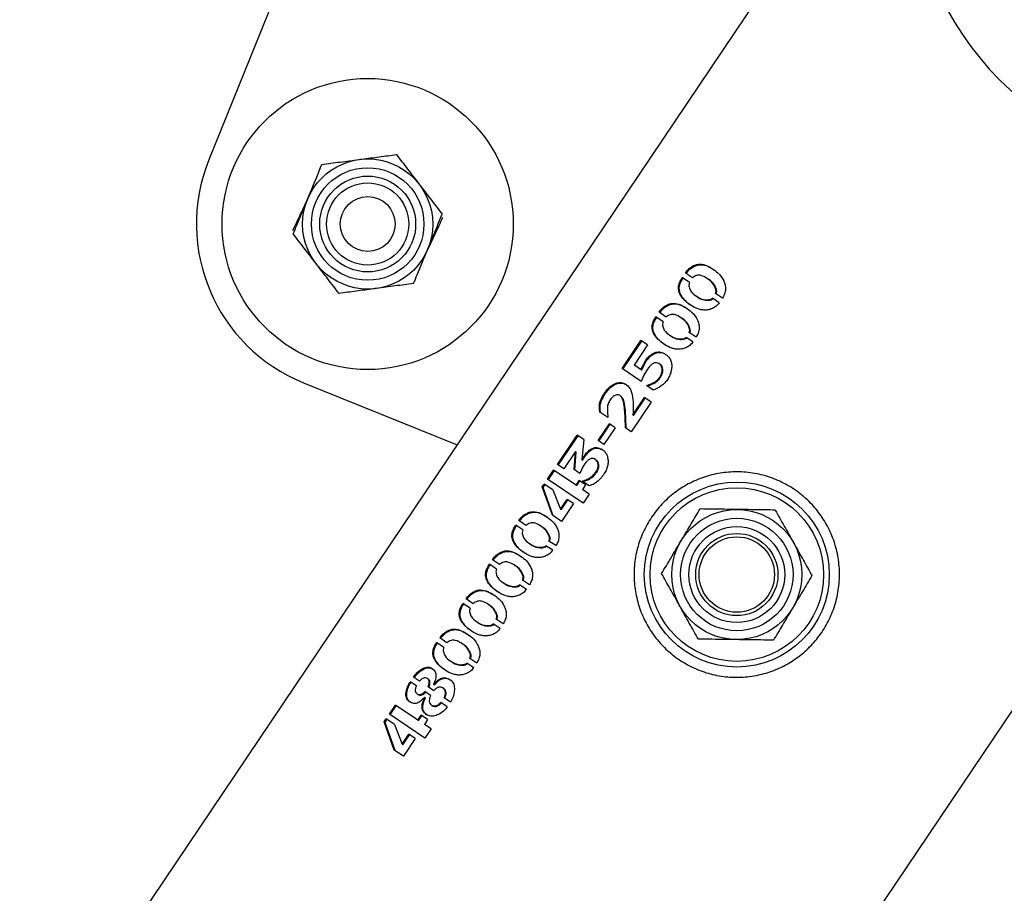
# Model space of a CAD drawing. Units: millimetres. Extents: x 0 to 69.7, y 0 to 81.8.
# Drawn here: x 53.4 to 53.6, y 60.3 to 60.4 of the extents above; entities that cross this region are included whole.
import ezdxf

# ---------------------------------------------------------------- set-up
doc = ezdxf.new("R2010")
doc.units = ezdxf.units.MM

msp = doc.modelspace()

# ---------------------------------------------------------------- linework, layer by layer
at = {"color": 7, "linetype": 'Continuous', "lineweight": 25}
for p, q in [((53.55479, 60.65627), (53.45316, 60.40459)), ((53.60402, 60.49243), (51.61809, 57.54114)), ((51.72348, 57.47027), (53.68689, 60.38809)), ((53.55338, 60.37901), (53.55188, 60.38002)), ((53.554, 60.37998), (53.55252, 60.38097)), ((53.55725, 60.37973), (53.55711, 60.37983)), ((53.55477, 60.3762), (53.55492, 60.3761)), ((53.5596, 60.37479), (53.55818, 60.37574)), ((53.56025, 60.37575), (53.55882, 60.37671)), ((53.54789, 60.37084), (53.54638, 60.37186)), ((53.54851, 60.37181), (53.54703, 60.37281)), ((53.55176, 60.37157), (53.55161, 60.37166)), ((53.54927, 60.36803), (53.54942, 60.36793)), ((53.5541, 60.36662), (53.55269, 60.36757)), ((53.55475, 60.36759), (53.55333, 60.36855)), ((53.53932, 60.36105), (53.54326, 60.36691)), ((53.53949, 60.36094), (53.54343, 60.3668)), ((53.54464, 60.36598), (53.54182, 60.36178)), ((53.54464, 60.36598), (53.54326, 60.36691)), ((53.54333, 60.35835), (53.53932, 60.36105)), ((53.54324, 60.36083), (53.54182, 60.36178)), ((53.54324, 60.36083), (53.54421, 60.3627)), ((53.54339, 60.36073), (53.54436, 60.3626)), ((53.54462, 60.36095), (53.54386, 60.35968)), ((53.54421, 60.3627), (53.54436, 60.3626)), ((53.54723, 60.36197), (53.54709, 60.36206)), ((53.54324, 60.36083), (53.54339, 60.36073)), ((53.54386, 60.35968), (53.54333, 60.35835)), ((53.47291, 60.3581), (53.50493, 60.34517)), ((53.54584, 60.35658), (53.54443, 60.35753)), ((53.53907, 60.35531), (53.53892, 60.35541)), ((53.54159, 60.35138), (53.54402, 60.35499)), ((53.54173, 60.35129), (53.54416, 60.3549)), ((53.54538, 60.35407), (53.54402, 60.35499)), ((53.54538, 60.35407), (53.54122, 60.34789)), ((53.53639, 60.35083), (53.5347, 60.35195)), ((53.54159, 60.35138), (53.54173, 60.35129)), ((53.53434, 60.34605), (53.53669, 60.34954)), ((53.53449, 60.34595), (53.53683, 60.34944)), ((53.53788, 60.34873), (53.53554, 60.34525)), ((53.53788, 60.34873), (53.53669, 60.34954)), ((53.54122, 60.34789), (53.54004, 60.34868)), ((53.52584, 60.34102), (53.52998, 60.34716)), ((53.52601, 60.34091), (53.53014, 60.34705)), ((53.53136, 60.34623), (53.52998, 60.34716)), ((53.53136, 60.34623), (53.53091, 60.34203)), ((53.53554, 60.34525), (53.53434, 60.34605)), ((53.52962, 60.34374), (53.52718, 60.34012)), ((53.52932, 60.34003), (53.52962, 60.34374)), ((53.52947, 60.33992), (53.52978, 60.34364)), ((53.52962, 60.34374), (53.52978, 60.34364)), ((53.52718, 60.34012), (53.52584, 60.34102)), ((53.53118, 60.34067), (53.53054, 60.3392)), ((53.53091, 60.34203), (53.53106, 60.34193)), ((53.53388, 60.34199), (53.53374, 60.34209)), ((53.52377, 60.33796), (53.52506, 60.33987)), ((53.52394, 60.33785), (53.52522, 60.33976)), ((53.52972, 60.33674), (53.52506, 60.33987)), ((53.53054, 60.3392), (53.52932, 60.34003)), ((53.52269, 60.33636), (53.5231, 60.33697)), ((53.5248, 60.33046), (53.52269, 60.33636)), ((53.52286, 60.33625), (53.52269, 60.33636)), ((53.52286, 60.33625), (53.52327, 60.33686)), ((53.52494, 60.33036), (53.52286, 60.33625)), ((53.52486, 60.33579), (53.5231, 60.33697)), ((53.53119, 60.33298), (53.52377, 60.33796)), ((53.52972, 60.33674), (53.53038, 60.33773)), ((53.52972, 60.33674), (53.52986, 60.33664)), ((53.52986, 60.33664), (53.53053, 60.33764)), ((53.53173, 60.33683), (53.53038, 60.33773)), ((53.53243, 60.33659), (53.53096, 60.33758)), ((53.53173, 60.33683), (53.53106, 60.33583)), ((53.52486, 60.33579), (53.52646, 60.3317)), ((53.53247, 60.33488), (53.53106, 60.33583)), ((53.53247, 60.33488), (53.53119, 60.33298)), ((53.52646, 60.3317), (53.52785, 60.33378)), ((53.5266, 60.3316), (53.528, 60.33368)), ((53.52918, 60.33288), (53.52669, 60.32918)), ((53.52918, 60.33288), (53.52785, 60.33378)), ((53.52669, 60.32918), (53.5248, 60.33046)), ((53.5266, 60.3316), (53.52646, 60.3317)), ((53.51864, 60.32739), (53.51714, 60.3284)), ((53.51926, 60.32835), (53.51778, 60.32935)), ((53.52252, 60.32811), (53.52237, 60.32821)), ((53.52003, 60.32457), (53.52018, 60.32447)), ((53.52486, 60.32316), (53.52344, 60.32411)), ((53.52551, 60.32413), (53.52408, 60.32509)), ((53.51315, 60.31922), (53.51165, 60.32023)), ((53.51377, 60.32019), (53.51229, 60.32119)), ((53.51702, 60.31994), (53.51688, 60.32004)), ((53.51454, 60.31641), (53.51468, 60.31631)), ((53.51937, 60.315), (53.51795, 60.31595)), ((53.52002, 60.31596), (53.51859, 60.31692)), ((53.50766, 60.31106), (53.50615, 60.31207)), ((53.50828, 60.31202), (53.50679, 60.31302)), ((53.51153, 60.31178), (53.51138, 60.31188)), ((53.50904, 60.30824), (53.50919, 60.30814)), ((53.51387, 60.30683), (53.51246, 60.30779)), ((53.51452, 60.3078), (53.5131, 60.30876)), ((53.50216, 60.30289), (53.50066, 60.3039)), ((53.50278, 60.30386), (53.5013, 60.30486)), ((53.50604, 60.30361), (53.50589, 60.30371)), ((53.50355, 60.30008), (53.5037, 60.29998)), ((53.50838, 60.29867), (53.50696, 60.29962)), ((53.50903, 60.29963), (53.5076, 60.3006)), ((53.49643, 60.29485), (53.49514, 60.29572)), ((53.49709, 60.29583), (53.49581, 60.29669)), ((53.49874, 60.29641), (53.49889, 60.29631)), ((53.50004, 60.29518), (53.5, 60.29521)), ((53.50004, 60.29518), (53.50019, 60.29508)), ((53.49658, 60.2932), (53.49673, 60.29309)), ((53.49939, 60.29287), (53.49821, 60.29367)), ((53.50008, 60.29384), (53.49888, 60.29465)), ((53.50212, 60.29434), (53.50198, 60.29444)), ((53.4982, 60.29243), (53.49814, 60.29248)), ((53.49835, 60.29233), (53.4982, 60.29243)), ((53.50288, 60.2905), (53.50153, 60.29142)), ((53.50355, 60.2915), (53.50221, 60.2924)), ((53.49081, 60.28898), (53.49209, 60.29088)), ((53.49097, 60.28887), (53.49226, 60.29077)), ((53.49675, 60.28775), (53.49209, 60.29088)), ((53.49959, 60.29088), (53.49974, 60.29078)), ((53.48973, 60.28737), (53.49014, 60.28798)), ((53.49183, 60.28147), (53.48973, 60.28737)), ((53.48989, 60.28726), (53.48973, 60.28737)), ((53.48989, 60.28726), (53.4903, 60.28787)), ((53.49198, 60.28137), (53.48989, 60.28726)), ((53.49189, 60.2868), (53.49014, 60.28798)), ((53.49822, 60.28399), (53.49081, 60.28898)), ((53.49675, 60.28775), (53.49742, 60.28874)), ((53.49675, 60.28775), (53.49689, 60.28765)), ((53.49689, 60.28765), (53.49756, 60.28865)), ((53.49876, 60.28784), (53.49742, 60.28874)), ((53.49876, 60.28784), (53.4981, 60.28684)), ((53.49189, 60.2868), (53.49349, 60.28271)), ((53.4995, 60.28589), (53.4981, 60.28684)), ((53.4995, 60.28589), (53.49822, 60.28399)), ((53.49349, 60.28271), (53.49489, 60.28479)), ((53.49363, 60.28261), (53.49503, 60.28469)), ((53.49621, 60.2839), (53.49372, 60.2802)), ((53.49621, 60.2839), (53.49489, 60.28479)), ((53.49372, 60.2802), (53.49183, 60.28147)), ((53.49363, 60.28261), (53.49349, 60.28271))]:
    msp.add_line(p, q, dxfattribs=at)
for centre, radius in [((53.48628, 60.39121), 0.03036), ((53.48628, 60.39121), 0.01357), ((53.48628, 60.39121), 0.01173), ((53.48628, 60.39121), 0.01), ((53.48628, 60.39121), 0.00857), ((53.48628, 60.39121), 0.00571), ((53.56325, 60.31809), 0.01929), ((53.56325, 60.31809), 0.0181), ((53.56325, 60.31809), 0.01357), ((53.56325, 60.31809), 0.01173), ((53.56325, 60.31809), 0.01), ((53.56325, 60.31809), 0.00857), ((53.56325, 60.31809), 0.00786)]:
    msp.add_circle(centre, radius, dxfattribs=at)
for centre, radius, start in [((53.66294, 60.46624), 0.0635, 68.0117), ((53.48628, 60.39121), 0.03571, 158.0117)]:
    msp.add_arc(centre, radius, start, 248.0117, dxfattribs=at)
for points, knots in [([(53.47673, 60.40364), (53.47799, 60.40381), (53.48054, 60.40414), (53.48317, 60.40449), (53.4845, 60.40467)], [0, 0, 0, 0, 0.495458, 1, 1, 1, 1]), ([(53.4845, 60.40467), (53.48468, 60.40469), (53.48607, 60.40488), (53.4887, 60.40523), (53.49107, 60.40554), (53.49226, 60.4057)], [0, 0, 0, 0, 0.070092, 0.530785, 1, 1, 1, 1]), ([(53.49226, 60.4057), (53.49304, 60.40469), (53.4946, 60.40265), (53.49622, 60.40055), (53.49704, 60.39949)], [0, 0, 0, 0, 0.495458, 1, 1, 1, 1]), ([(53.47374, 60.3964), (53.47401, 60.39705), (53.47502, 60.39951), (53.47601, 60.40189), (53.47673, 60.40364)], [0, 0, 0, 0, 0.268634, 1, 1, 1, 1]), ([(53.49704, 60.39949), (53.49715, 60.39934), (53.49801, 60.39823), (53.49963, 60.39612), (53.50108, 60.39423), (53.50182, 60.39328)], [0, 0, 0, 0, 0.070092, 0.530785, 1, 1, 1, 1]), ([(53.47067, 60.38989), (53.47121, 60.39104), (53.4723, 60.39337), (53.47343, 60.39577), (53.474, 60.39698)], [0, 0, 0, 0, 0.495458, 1, 1, 1, 1]), ([(53.47075, 60.38915), (53.471, 60.38976), (53.47197, 60.39212), (53.47299, 60.39457), (53.47374, 60.3964)], [0, 0, 0, 0, 0.257551, 1, 1, 1, 1]), ([(53.5019, 60.39254), (53.50136, 60.39139), (53.50026, 60.38906), (53.49914, 60.38666), (53.49857, 60.38545)], [0, 0, 0, 0, 0.495458, 1, 1, 1, 1]), ([(53.49883, 60.38603), (53.4991, 60.38669), (53.50011, 60.38914), (53.5011, 60.39153), (53.50182, 60.39328)], [0, 0, 0, 0, 0.2686336, 1, 1, 1, 1]), ([(53.47552, 60.38294), (53.47541, 60.38309), (53.47455, 60.3842), (53.47294, 60.38631), (53.47148, 60.3882), (53.47075, 60.38915)], [0, 0, 0, 0, 0.0700918, 0.5307854, 1, 1, 1, 1]), ([(53.49583, 60.37879), (53.49609, 60.3794), (53.49706, 60.38176), (53.49807, 60.38421), (53.49883, 60.38603)], [0, 0, 0, 0, 0.257551, 1, 1, 1, 1]), ([(53.4803, 60.37673), (53.47952, 60.37774), (53.47796, 60.37978), (53.47634, 60.38188), (53.47552, 60.38294)], [0, 0, 0, 0, 0.495458, 1, 1, 1, 1]), ([(53.55252, 60.38097), (53.55272, 60.38124), (53.55312, 60.38178), (53.5539, 60.38238), (53.55472, 60.38275), (53.55583, 60.38291), (53.55708, 60.38254), (53.55841, 60.38177), (53.55965, 60.38077), (53.56048, 60.37964), (53.56085, 60.37853), (53.56094, 60.3776), (53.56075, 60.37662), (53.56042, 60.37604), (53.56025, 60.37575)], [0, 0, 0, 0, 0.062557, 0.125115, 0.187672, 0.25023, 0.374954, 0.499981, 0.624982, 0.74977, 0.812328, 0.874885, 0.937443, 1, 1, 1, 1]), ([(53.55268, 60.38086), (53.55288, 60.38113), (53.55328, 60.38167), (53.55406, 60.38227), (53.55488, 60.38264), (53.55598, 60.3828), (53.55721, 60.38246), (53.55807, 60.38193), (53.55848, 60.38167)], [0, 0, 0, 0, 0.126923, 0.253762, 0.380454, 0.506996, 0.759019, 1, 1, 1, 1]), ([(53.5596, 60.37479), (53.55949, 60.37466), (53.55929, 60.3744), (53.55883, 60.37393), (53.55813, 60.37353), (53.55725, 60.37328), (53.55638, 60.37323), (53.55556, 60.37336), (53.55454, 60.3737), (53.55342, 60.37437), (53.55224, 60.37535), (53.55147, 60.37637), (53.55109, 60.37736), (53.55107, 60.37825), (53.55136, 60.37918), (53.55171, 60.37974), (53.55188, 60.38002)], [0, 0, 0, 0, 0.031491, 0.062614, 0.125138, 0.187658, 0.25018, 0.312703, 0.375225, 0.500149, 0.625099, 0.749914, 0.812438, 0.874957, 0.937478, 1, 1, 1, 1]), ([(53.55374, 60.37422), (53.55369, 60.37425), (53.55319, 60.37453), (53.5524, 60.37526), (53.55163, 60.37626), (53.55125, 60.37725), (53.55124, 60.37814), (53.55152, 60.37907), (53.55187, 60.37963), (53.55204, 60.37991)], [0, 0, 0, 0, 0.0268589, 0.2697475, 0.5124483, 0.6341132, 0.755931, 0.8779256, 1, 1, 1, 1]), ([(53.55882, 60.37671), (53.55887, 60.37688), (53.55898, 60.37723), (53.55881, 60.37786), (53.55838, 60.37884), (53.55726, 60.37977), (53.55617, 60.38044), (53.55532, 60.38055), (53.55471, 60.38046), (53.55429, 60.38017), (53.554, 60.37998)], [0, 0, 0, 0, 0.0625095, 0.1250764, 0.2501389, 0.4995541, 0.7490285, 0.8165534, 0.8750025, 1, 1, 1, 1]), ([(53.55896, 60.37662), (53.55901, 60.37679), (53.55911, 60.37714), (53.55895, 60.37777), (53.55852, 60.37873), (53.55784, 60.37942), (53.55729, 60.37968), (53.55725, 60.37971)], [0, 0, 0, 0, 0.119622, 0.239143, 0.477823, 0.953437, 1, 1, 1, 1]), ([(53.48807, 60.37776), (53.48788, 60.37774), (53.48649, 60.37755), (53.48386, 60.3772), (53.48149, 60.37689), (53.4803, 60.37673)], [0, 0, 0, 0, 0.070092, 0.530785, 1, 1, 1, 1]), ([(53.49583, 60.37879), (53.49457, 60.37862), (53.49203, 60.37829), (53.48939, 60.37794), (53.48807, 60.37776)], [0, 0, 0, 0, 0.495458, 1, 1, 1, 1]), ([(53.55338, 60.37901), (53.55333, 60.37884), (53.55323, 60.37852), (53.55331, 60.3779), (53.55368, 60.37695), (53.55481, 60.37613), (53.55606, 60.37542), (53.55712, 60.3754), (53.55775, 60.37545), (53.55804, 60.37564), (53.55818, 60.37574)], [0, 0, 0, 0, 0.063091, 0.121968, 0.250321, 0.499999, 0.74966, 0.874819, 0.937437, 1, 1, 1, 1]), ([(53.55492, 60.37611), (53.55494, 60.37609), (53.55537, 60.3757), (53.55621, 60.37534), (53.55725, 60.37531), (53.55788, 60.37536), (53.55817, 60.37555), (53.55832, 60.37565)], [0, 0, 0, 0, 0.024449, 0.511175, 0.755374, 0.877645, 1, 1, 1, 1]), ([(53.54703, 60.37281), (53.54723, 60.37308), (53.54763, 60.37362), (53.5484, 60.37421), (53.54923, 60.37458), (53.55033, 60.37474), (53.55158, 60.37438), (53.55292, 60.3736), (53.55416, 60.37261), (53.55498, 60.37148), (53.55536, 60.37036), (53.55544, 60.36943), (53.55526, 60.36846), (53.55492, 60.36788), (53.55475, 60.36759)], [0, 0, 0, 0, 0.062557, 0.125115, 0.187672, 0.25023, 0.374954, 0.499981, 0.624982, 0.74977, 0.812328, 0.874885, 0.937443, 1, 1, 1, 1]), ([(53.54719, 60.3727), (53.54739, 60.37297), (53.54779, 60.3735), (53.54856, 60.3741), (53.54939, 60.37447), (53.55049, 60.37464), (53.55172, 60.37429), (53.55257, 60.37376), (53.55299, 60.3735)], [0, 0, 0, 0, 0.126923, 0.253762, 0.380454, 0.506996, 0.759019, 1, 1, 1, 1]), ([(53.5541, 60.36662), (53.554, 60.36649), (53.55379, 60.36624), (53.55334, 60.36576), (53.55263, 60.36537), (53.55176, 60.36512), (53.55089, 60.36506), (53.55006, 60.3652), (53.54905, 60.36554), (53.54792, 60.36621), (53.54674, 60.36718), (53.54598, 60.3682), (53.54559, 60.36919), (53.54558, 60.37008), (53.54586, 60.37101), (53.54621, 60.37158), (53.54638, 60.37186)], [0, 0, 0, 0, 0.031491, 0.062614, 0.125138, 0.187658, 0.25018, 0.312703, 0.375225, 0.500149, 0.625099, 0.749914, 0.812438, 0.874957, 0.937478, 1, 1, 1, 1]), ([(53.54825, 60.36605), (53.5482, 60.36608), (53.54769, 60.36636), (53.54691, 60.3671), (53.54613, 60.3681), (53.54575, 60.36909), (53.54574, 60.36997), (53.54603, 60.3709), (53.54638, 60.37146), (53.54655, 60.37175)], [0, 0, 0, 0, 0.026859, 0.269747, 0.512448, 0.634113, 0.755931, 0.877926, 1, 1, 1, 1]), ([(53.55333, 60.36855), (53.55338, 60.36872), (53.55348, 60.36906), (53.55331, 60.36969), (53.55289, 60.37068), (53.55176, 60.37161), (53.55068, 60.37228), (53.54983, 60.37239), (53.54922, 60.3723), (53.54879, 60.37201), (53.54851, 60.37181)], [0, 0, 0, 0, 0.06251, 0.125076, 0.250139, 0.499554, 0.749028, 0.816553, 0.875002, 1, 1, 1, 1]), ([(53.55346, 60.36846), (53.55351, 60.36863), (53.55362, 60.36897), (53.55345, 60.3696), (53.55302, 60.37057), (53.55235, 60.37125), (53.5518, 60.37152), (53.55175, 60.37154)], [0, 0, 0, 0, 0.119622, 0.239143, 0.477823, 0.953437, 1, 1, 1, 1]), ([(53.54789, 60.37084), (53.54783, 60.37068), (53.54773, 60.37035), (53.54782, 60.36974), (53.54819, 60.36879), (53.54932, 60.36796), (53.55056, 60.36725), (53.55162, 60.36723), (53.55225, 60.36729), (53.55254, 60.36748), (53.55269, 60.36757)], [0, 0, 0, 0, 0.063091, 0.121968, 0.250321, 0.499999, 0.74966, 0.874819, 0.937437, 1, 1, 1, 1]), ([(53.54943, 60.36794), (53.54945, 60.36792), (53.54987, 60.36754), (53.55072, 60.36717), (53.55176, 60.36714), (53.55239, 60.3672), (53.55268, 60.36739), (53.55282, 60.36748)], [0, 0, 0, 0, 0.024449, 0.511175, 0.755374, 0.877645, 1, 1, 1, 1]), ([(53.54421, 60.3627), (53.5444, 60.36297), (53.54479, 60.3635), (53.54555, 60.36413), (53.54639, 60.3645), (53.54725, 60.36456), (53.54801, 60.36431), (53.54866, 60.36385), (53.54925, 60.36329), (53.54964, 60.36252), (53.54971, 60.3616), (53.54961, 60.36066), (53.54933, 60.35972), (53.54887, 60.35884), (53.54826, 60.35806), (53.54728, 60.35717), (53.54641, 60.35682), (53.54584, 60.35658)], [0, 0, 0, 0, 0.062523, 0.125045, 0.187567, 0.250089, 0.312611, 0.375135, 0.437658, 0.500177, 0.562703, 0.625225, 0.687748, 0.750271, 0.812795, 0.875317, 1, 1, 1, 1]), ([(53.54436, 60.3626), (53.54455, 60.36286), (53.54495, 60.3634), (53.5457, 60.36403), (53.54654, 60.3644), (53.54739, 60.36446), (53.54805, 60.36427), (53.54838, 60.36403), (53.54849, 60.36394)], [0, 0, 0, 0, 0.18077, 0.361442, 0.541887, 0.722072, 0.902082, 1, 1, 1, 1]), ([(53.54443, 60.35753), (53.5448, 60.35765), (53.54553, 60.3579), (53.54643, 60.3584), (53.54701, 60.35901), (53.54734, 60.35955), (53.5476, 60.36013), (53.54773, 60.36074), (53.54768, 60.36133), (53.54742, 60.36181), (53.54702, 60.36214), (53.54661, 60.36228), (53.54624, 60.36227), (53.54588, 60.36218), (53.54526, 60.36181), (53.54488, 60.3613), (53.54462, 60.36095)], [0, 0, 0, 0, 0.1247836, 0.2498272, 0.3120087, 0.3746623, 0.4370777, 0.4995849, 0.5621043, 0.6246463, 0.6879338, 0.7505115, 0.7819003, 0.8132408, 0.8757042, 1, 1, 1, 1]), ([(53.54457, 60.35743), (53.54494, 60.35756), (53.54567, 60.35781), (53.54656, 60.3583), (53.54715, 60.35892), (53.54748, 60.35946), (53.54774, 60.36004), (53.54787, 60.36065), (53.54782, 60.36123), (53.54758, 60.36169), (53.54733, 60.36187), (53.54722, 60.36196)], [0, 0, 0, 0, 0.1846466, 0.3698363, 0.4620114, 0.5549027, 0.6474205, 0.7400107, 0.832494, 0.92487, 1, 1, 1, 1]), ([(53.5347, 60.35195), (53.53465, 60.35227), (53.53455, 60.35292), (53.53465, 60.35398), (53.53511, 60.35504), (53.5357, 60.35602), (53.5364, 60.35694), (53.53727, 60.35766), (53.53822, 60.35812), (53.53917, 60.35819), (53.53999, 60.35787), (53.54068, 60.35732), (53.5412, 60.35655), (53.54172, 60.35463), (53.54165, 60.35283), (53.54159, 60.35138)], [0, 0, 0, 0, 0.062561, 0.12512, 0.187681, 0.250241, 0.312801, 0.375362, 0.43792, 0.500295, 0.562777, 0.625279, 0.687767, 0.750242, 1, 1, 1, 1]), ([(53.53485, 60.35184), (53.53481, 60.35216), (53.53472, 60.35281), (53.53482, 60.35387), (53.53527, 60.35493), (53.53587, 60.35591), (53.53657, 60.35683), (53.53743, 60.35755), (53.53838, 60.35802), (53.53932, 60.35808), (53.53995, 60.35788), (53.54022, 60.35766), (53.54027, 60.35762)], [0, 0, 0, 0, 0.1085837, 0.2172752, 0.3260945, 0.4349498, 0.5438012, 0.6525921, 0.761249, 0.8694215, 0.9776699, 1, 1, 1, 1]), ([(53.54004, 60.34868), (53.54, 60.34981), (53.53994, 60.35151), (53.53979, 60.35346), (53.53954, 60.3545), (53.53926, 60.35508), (53.53893, 60.35543), (53.53861, 60.35559), (53.53823, 60.35558), (53.53784, 60.35546), (53.53746, 60.35523), (53.53703, 60.3548), (53.53657, 60.35417), (53.53625, 60.35329), (53.53627, 60.35218), (53.53634, 60.35137), (53.53639, 60.35083)], [0, 0, 0, 0, 0.249691, 0.37452, 0.43801, 0.499548, 0.533341, 0.562612, 0.593847, 0.625427, 0.656663, 0.687879, 0.750293, 0.812719, 0.875153, 1, 1, 1, 1]), ([(53.54018, 60.34859), (53.54014, 60.34972), (53.54008, 60.35142), (53.53994, 60.35336), (53.53969, 60.35439), (53.53943, 60.35498), (53.53916, 60.35522), (53.53907, 60.35531)], [0, 0, 0, 0, 0.46966, 0.704384, 0.82284, 0.939232, 1, 1, 1, 1]), ([(53.53091, 60.34203), (53.53119, 60.34245), (53.53166, 60.34315), (53.5324, 60.34398), (53.53312, 60.34447), (53.53384, 60.34462), (53.53457, 60.34449), (53.53526, 60.34415), (53.53585, 60.34363), (53.53624, 60.34293), (53.53642, 60.34209), (53.53641, 60.34118), (53.53621, 60.34025), (53.53557, 60.33898), (53.53466, 60.33783), (53.53345, 60.33694), (53.5328, 60.33671), (53.53243, 60.33659)], [0, 0, 0, 0, 0.091479, 0.156128, 0.204611, 0.25369, 0.308288, 0.369246, 0.428748, 0.48384, 0.541265, 0.602916, 0.66136, 0.720079, 0.863923, 0.923617, 1, 1, 1, 1]), ([(53.53106, 60.34193), (53.53144, 60.3425), (53.53201, 60.34334), (53.53289, 60.34416), (53.53347, 60.34441), (53.53405, 60.34451), (53.53472, 60.34441), (53.53516, 60.34414), (53.53537, 60.34402)], [0, 0, 0, 0, 0.339711, 0.509773, 0.594969, 0.680646, 0.850114, 1, 1, 1, 1]), ([(53.53096, 60.33758), (53.53134, 60.33769), (53.5321, 60.33791), (53.53318, 60.33859), (53.53389, 60.33944), (53.53427, 60.34022), (53.53439, 60.34085), (53.5343, 60.34145), (53.534, 60.34192), (53.53363, 60.34218), (53.53329, 60.34229), (53.53302, 60.34231), (53.53274, 60.34225), (53.53236, 60.34208), (53.5318, 60.34157), (53.53143, 60.34103), (53.53118, 60.34067)], [0, 0, 0, 0, 0.124763, 0.2494161, 0.3738114, 0.4370168, 0.4987275, 0.5609155, 0.6236596, 0.6872031, 0.7197042, 0.7500601, 0.7815025, 0.8129177, 0.8753438, 1, 1, 1, 1]), ([(53.5311, 60.33748), (53.53148, 60.33759), (53.53223, 60.33782), (53.53332, 60.3385), (53.53403, 60.33935), (53.53441, 60.34013), (53.53452, 60.34076), (53.53444, 60.34135), (53.53419, 60.34177), (53.53396, 60.34192), (53.53387, 60.34197)], [0, 0, 0, 0, 0.188833, 0.377708, 0.566366, 0.661687, 0.755717, 0.849806, 0.944587, 1, 1, 1, 1]), ([(53.54547, 60.33005), (53.54616, 60.33099), (53.54756, 60.33286), (53.55018, 60.33519), (53.5531, 60.33707), (53.55631, 60.33847), (53.55974, 60.33933), (53.56334, 60.33962), (53.56699, 60.33929), (53.57053, 60.33836), (53.57383, 60.33683), (53.57677, 60.33484), (53.57929, 60.33242), (53.58138, 60.32968), (53.583, 60.32663), (53.58413, 60.32332), (53.5847, 60.31981), (53.58469, 60.31617), (53.58405, 60.31255), (53.58282, 60.30912), (53.58104, 60.30598), (53.57884, 60.30325), (53.57626, 60.30096), (53.57337, 60.2991), (53.5702, 60.29773), (53.56678, 60.29685), (53.56319, 60.29656), (53.55954, 60.29688), (53.55599, 60.29782), (53.55269, 60.29932), (53.54974, 60.30133), (53.54721, 60.30373), (53.54513, 60.30648), (53.5435, 60.30952), (53.54238, 60.31283), (53.54179, 60.31635), (53.5418, 60.31998), (53.54243, 60.32356), (53.54362, 60.32699), (53.54485, 60.32903), (53.54547, 60.33005)], [0, 0, 0, 0, 0.02579, 0.051584, 0.077327, 0.103076, 0.129766, 0.156454, 0.183861, 0.21126, 0.237681, 0.2641, 0.289453, 0.314812, 0.340508, 0.366209, 0.393153, 0.420095, 0.447439, 0.474776, 0.500847, 0.526919, 0.552063, 0.577212, 0.603176, 0.629143, 0.6564, 0.683652, 0.710728, 0.737798, 0.763562, 0.789329, 0.814665, 0.840006, 0.866302, 0.892599, 0.919962, 0.947318, 0.973662, 1, 1, 1, 1]), ([(53.51778, 60.32935), (53.51798, 60.32962), (53.51838, 60.33016), (53.51916, 60.33075), (53.51998, 60.33112), (53.52109, 60.33129), (53.52234, 60.33092), (53.52368, 60.33015), (53.52492, 60.32915), (53.52574, 60.32802), (53.52612, 60.3269), (53.5262, 60.32598), (53.52602, 60.325), (53.52568, 60.32442), (53.52551, 60.32413)], [0, 0, 0, 0, 0.062557, 0.125115, 0.187672, 0.25023, 0.374954, 0.499981, 0.624982, 0.74977, 0.812328, 0.874885, 0.937443, 1, 1, 1, 1]), ([(53.51795, 60.32924), (53.51815, 60.32951), (53.51855, 60.33005), (53.51932, 60.33064), (53.52015, 60.33102), (53.52125, 60.33118), (53.52248, 60.33083), (53.52333, 60.3303), (53.52375, 60.33004)], [0, 0, 0, 0, 0.126923, 0.253762, 0.380454, 0.506996, 0.759019, 1, 1, 1, 1]), ([(53.55159, 60.32504), (53.55168, 60.3252), (53.5524, 60.3264), (53.55376, 60.32868), (53.55498, 60.33073), (53.5556, 60.33177)], [0, 0, 0, 0, 0.070092, 0.530785, 1, 1, 1, 1]), ([(53.56343, 60.33166), (53.56272, 60.33167), (53.56007, 60.33171), (53.55748, 60.33174), (53.5556, 60.33177)], [0, 0, 0, 0, 0.268634, 1, 1, 1, 1]), ([(53.57126, 60.33155), (53.57061, 60.33156), (53.56805, 60.3316), (53.5654, 60.33163), (53.56343, 60.33166)], [0, 0, 0, 0, 0.257551, 1, 1, 1, 1]), ([(53.57126, 60.33155), (53.57189, 60.33044), (53.57314, 60.3282), (53.57444, 60.32589), (53.57509, 60.32472)], [0, 0, 0, 0, 0.495458, 1, 1, 1, 1]), ([(53.52486, 60.32316), (53.52476, 60.32303), (53.52455, 60.32278), (53.52409, 60.3223), (53.52339, 60.32191), (53.52251, 60.32166), (53.52164, 60.3216), (53.52082, 60.32174), (53.5198, 60.32208), (53.51868, 60.32275), (53.5175, 60.32372), (53.51673, 60.32474), (53.51635, 60.32574), (53.51634, 60.32662), (53.51662, 60.32755), (53.51697, 60.32812), (53.51714, 60.3284)], [0, 0, 0, 0, 0.031491, 0.062614, 0.125138, 0.187658, 0.25018, 0.312703, 0.375225, 0.500149, 0.625099, 0.749914, 0.812438, 0.874957, 0.937478, 1, 1, 1, 1]), ([(53.519, 60.3226), (53.51895, 60.32262), (53.51845, 60.3229), (53.51766, 60.32364), (53.51689, 60.32464), (53.51651, 60.32563), (53.5165, 60.32651), (53.51678, 60.32744), (53.51713, 60.32801), (53.51731, 60.32829)], [0, 0, 0, 0, 0.026859, 0.269747, 0.512448, 0.634113, 0.755931, 0.877926, 1, 1, 1, 1]), ([(53.52408, 60.32509), (53.52414, 60.32526), (53.52424, 60.32561), (53.52407, 60.32624), (53.52364, 60.32722), (53.52252, 60.32815), (53.52144, 60.32882), (53.52058, 60.32893), (53.51997, 60.32884), (53.51955, 60.32855), (53.51926, 60.32835)], [0, 0, 0, 0, 0.06251, 0.125076, 0.250139, 0.499554, 0.749028, 0.816553, 0.875002, 1, 1, 1, 1]), ([(53.52422, 60.325), (53.52427, 60.32517), (53.52437, 60.32551), (53.52421, 60.32614), (53.52378, 60.32711), (53.5231, 60.3278), (53.52256, 60.32806), (53.52251, 60.32809)], [0, 0, 0, 0, 0.119622, 0.239143, 0.477823, 0.953437, 1, 1, 1, 1]), ([(53.51864, 60.32739), (53.51859, 60.32722), (53.51849, 60.3269), (53.51857, 60.32628), (53.51895, 60.32533), (53.52008, 60.32451), (53.52132, 60.32379), (53.52238, 60.32378), (53.52301, 60.32383), (53.5233, 60.32402), (53.52344, 60.32411)], [0, 0, 0, 0, 0.0630912, 0.1219681, 0.2503213, 0.4999991, 0.7496604, 0.8748187, 0.9374369, 1, 1, 1, 1]), ([(53.52019, 60.32448), (53.52021, 60.32446), (53.52063, 60.32408), (53.52148, 60.32371), (53.52252, 60.32368), (53.52315, 60.32374), (53.52344, 60.32393), (53.52358, 60.32402)], [0, 0, 0, 0, 0.024449, 0.5111751, 0.7553736, 0.8776446, 1, 1, 1, 1]), ([(53.54758, 60.3183), (53.54823, 60.3194), (53.54954, 60.3216), (53.5509, 60.32389), (53.55159, 60.32504)], [0, 0, 0, 0, 0.495458, 1, 1, 1, 1]), ([(53.57509, 60.32472), (53.57518, 60.32455), (53.57587, 60.32333), (53.57716, 60.32101), (53.57833, 60.31893), (53.57891, 60.31788)], [0, 0, 0, 0, 0.070092, 0.530785, 1, 1, 1, 1]), ([(53.51229, 60.32119), (53.51249, 60.32145), (53.51289, 60.32199), (53.51367, 60.32259), (53.51449, 60.32296), (53.5156, 60.32312), (53.51685, 60.32275), (53.51818, 60.32198), (53.51942, 60.32099), (53.52025, 60.31985), (53.52062, 60.31874), (53.52071, 60.31781), (53.52052, 60.31684), (53.52018, 60.31626), (53.52002, 60.31596)], [0, 0, 0, 0, 0.062557, 0.125115, 0.187672, 0.25023, 0.374954, 0.499981, 0.624982, 0.74977, 0.812328, 0.874885, 0.937443, 1, 1, 1, 1]), ([(53.51245, 60.32108), (53.51265, 60.32134), (53.51305, 60.32188), (53.51383, 60.32248), (53.51465, 60.32285), (53.51575, 60.32301), (53.51698, 60.32267), (53.51784, 60.32214), (53.51825, 60.32188)], [0, 0, 0, 0, 0.1269227, 0.2537622, 0.3804536, 0.5069957, 0.7590188, 1, 1, 1, 1]), ([(53.51937, 60.315), (53.51926, 60.31487), (53.51906, 60.31461), (53.5186, 60.31414), (53.5179, 60.31374), (53.51702, 60.3135), (53.51615, 60.31344), (53.51533, 60.31357), (53.51431, 60.31392), (53.51318, 60.31459), (53.512, 60.31556), (53.51124, 60.31658), (53.51086, 60.31757), (53.51084, 60.31846), (53.51113, 60.31939), (53.51147, 60.31995), (53.51165, 60.32023)], [0, 0, 0, 0, 0.031491, 0.062614, 0.125138, 0.187658, 0.25018, 0.312703, 0.375225, 0.500149, 0.625099, 0.749914, 0.812438, 0.874957, 0.937478, 1, 1, 1, 1]), ([(53.51351, 60.31443), (53.51346, 60.31446), (53.51295, 60.31474), (53.51217, 60.31547), (53.51139, 60.31647), (53.51102, 60.31746), (53.51101, 60.31835), (53.51129, 60.31928), (53.51164, 60.31984), (53.51181, 60.32012)], [0, 0, 0, 0, 0.0268589, 0.2697475, 0.5124483, 0.6341132, 0.755931, 0.8779256, 1, 1, 1, 1]), ([(53.51859, 60.31692), (53.51864, 60.3171), (53.51874, 60.31744), (53.51857, 60.31807), (53.51815, 60.31906), (53.51703, 60.31999), (53.51594, 60.32065), (53.51509, 60.32076), (53.51448, 60.32068), (53.51406, 60.32039), (53.51377, 60.32019)], [0, 0, 0, 0, 0.0625095, 0.1250764, 0.2501389, 0.4995541, 0.7490285, 0.8165534, 0.8750025, 1, 1, 1, 1]), ([(53.51873, 60.31683), (53.51878, 60.31701), (53.51888, 60.31735), (53.51871, 60.31798), (53.51829, 60.31894), (53.51761, 60.31963), (53.51706, 60.3199), (53.51701, 60.31992)], [0, 0, 0, 0, 0.119622, 0.239143, 0.477823, 0.953437, 1, 1, 1, 1]), ([(53.51315, 60.31922), (53.5131, 60.31905), (53.513, 60.31873), (53.51308, 60.31811), (53.51345, 60.31716), (53.51458, 60.31634), (53.51583, 60.31563), (53.51689, 60.31561), (53.51752, 60.31567), (53.51781, 60.31586), (53.51795, 60.31595)], [0, 0, 0, 0, 0.0630912, 0.1219681, 0.2503213, 0.4999991, 0.7496604, 0.8748187, 0.9374369, 1, 1, 1, 1]), ([(53.5514, 60.31147), (53.55131, 60.31163), (53.55062, 60.31286), (53.54933, 60.31517), (53.54816, 60.31725), (53.54758, 60.3183)], [0, 0, 0, 0, 0.070092, 0.530785, 1, 1, 1, 1]), ([(53.57891, 60.31788), (53.57826, 60.31678), (53.57695, 60.31458), (53.57559, 60.3123), (53.57491, 60.31115)], [0, 0, 0, 0, 0.495458, 1, 1, 1, 1]), ([(53.51469, 60.31632), (53.51471, 60.3163), (53.51513, 60.31591), (53.51598, 60.31555), (53.51702, 60.31552), (53.51765, 60.31557), (53.51794, 60.31576), (53.51809, 60.31586)], [0, 0, 0, 0, 0.024449, 0.511175, 0.755374, 0.877645, 1, 1, 1, 1]), ([(53.50679, 60.31302), (53.50699, 60.31329), (53.5074, 60.31383), (53.50817, 60.31442), (53.509, 60.3148), (53.5101, 60.31496), (53.51135, 60.31459), (53.51269, 60.31382), (53.51393, 60.31282), (53.51475, 60.31169), (53.51513, 60.31057), (53.51521, 60.30965), (53.51503, 60.30867), (53.51469, 60.30809), (53.51452, 60.3078)], [0, 0, 0, 0, 0.062557, 0.125115, 0.187672, 0.25023, 0.374954, 0.499981, 0.624982, 0.74977, 0.812328, 0.874885, 0.937443, 1, 1, 1, 1]), ([(53.50696, 60.31291), (53.50716, 60.31318), (53.50756, 60.31372), (53.50833, 60.31431), (53.50916, 60.31469), (53.51026, 60.31485), (53.51149, 60.3145), (53.51234, 60.31397), (53.51276, 60.31371)], [0, 0, 0, 0, 0.126923, 0.253762, 0.380454, 0.506996, 0.759019, 1, 1, 1, 1]), ([(53.51387, 60.30683), (53.51377, 60.3067), (53.51356, 60.30645), (53.5131, 60.30598), (53.5124, 60.30558), (53.51153, 60.30533), (53.51066, 60.30528), (53.50983, 60.30541), (53.50881, 60.30575), (53.50769, 60.30642), (53.50651, 60.30739), (53.50574, 60.30842), (53.50536, 60.30941), (53.50535, 60.31029), (53.50563, 60.31123), (53.50598, 60.31179), (53.50615, 60.31207)], [0, 0, 0, 0, 0.031491, 0.062614, 0.125138, 0.187658, 0.25018, 0.312703, 0.375225, 0.500149, 0.625099, 0.749914, 0.812438, 0.874957, 0.937478, 1, 1, 1, 1]), ([(53.50802, 60.30627), (53.50797, 60.30629), (53.50746, 60.30657), (53.50668, 60.30731), (53.5059, 60.30831), (53.50552, 60.3093), (53.50551, 60.31018), (53.5058, 60.31112), (53.50614, 60.31168), (53.50632, 60.31196)], [0, 0, 0, 0, 0.0268589, 0.2697475, 0.5124483, 0.6341132, 0.755931, 0.8779256, 1, 1, 1, 1]), ([(53.5131, 60.30876), (53.51315, 60.30893), (53.51325, 60.30928), (53.51308, 60.30991), (53.51266, 60.31089), (53.51153, 60.31182), (53.51045, 60.31249), (53.50959, 60.3126), (53.50898, 60.31251), (53.50856, 60.31222), (53.50828, 60.31202)], [0, 0, 0, 0, 0.06251, 0.125076, 0.250139, 0.499554, 0.749028, 0.816553, 0.875002, 1, 1, 1, 1]), ([(53.51323, 60.30867), (53.51328, 60.30884), (53.51339, 60.30918), (53.51322, 60.30981), (53.51279, 60.31078), (53.51211, 60.31147), (53.51157, 60.31173), (53.51152, 60.31176)], [0, 0, 0, 0, 0.119622, 0.239143, 0.477823, 0.953437, 1, 1, 1, 1]), ([(53.50766, 60.31106), (53.5076, 60.31089), (53.5075, 60.31057), (53.50759, 60.30995), (53.50796, 60.309), (53.50909, 60.30818), (53.51033, 60.30746), (53.51139, 60.30745), (53.51202, 60.3075), (53.51231, 60.30769), (53.51246, 60.30779)], [0, 0, 0, 0, 0.0630912, 0.1219681, 0.2503213, 0.4999991, 0.7496604, 0.8748187, 0.9374369, 1, 1, 1, 1]), ([(53.55523, 60.30463), (53.5546, 60.30574), (53.55335, 60.30798), (53.55205, 60.3103), (53.5514, 60.31147)], [0, 0, 0, 0, 0.495458, 1, 1, 1, 1]), ([(53.57491, 60.31115), (53.57481, 60.31099), (53.57409, 60.30978), (53.57273, 60.3075), (53.57151, 60.30545), (53.5709, 60.30441)], [0, 0, 0, 0, 0.070092, 0.530785, 1, 1, 1, 1]), ([(53.5092, 60.30815), (53.50922, 60.30814), (53.50964, 60.30775), (53.51049, 60.30738), (53.51153, 60.30735), (53.51216, 60.30741), (53.51245, 60.3076), (53.51259, 60.30769)], [0, 0, 0, 0, 0.024449, 0.511175, 0.755374, 0.877645, 1, 1, 1, 1]), ([(53.5013, 60.30486), (53.5015, 60.30513), (53.5019, 60.30566), (53.50268, 60.30626), (53.5035, 60.30663), (53.50461, 60.30679), (53.50586, 60.30642), (53.50719, 60.30565), (53.50843, 60.30466), (53.50926, 60.30352), (53.50963, 60.30241), (53.50972, 60.30148), (53.50953, 60.30051), (53.5092, 60.29993), (53.50903, 60.29963)], [0, 0, 0, 0, 0.0625572, 0.1251153, 0.187672, 0.2502295, 0.3749543, 0.4999811, 0.6249818, 0.7497703, 0.8123283, 0.8748851, 0.9374429, 1, 1, 1, 1]), ([(53.50146, 60.30475), (53.50166, 60.30501), (53.50207, 60.30555), (53.50284, 60.30615), (53.50366, 60.30652), (53.50476, 60.30668), (53.50599, 60.30634), (53.50685, 60.30581), (53.50726, 60.30555)], [0, 0, 0, 0, 0.126923, 0.253762, 0.380454, 0.506996, 0.759019, 1, 1, 1, 1]), ([(53.50838, 60.29867), (53.50827, 60.29854), (53.50807, 60.29828), (53.50761, 60.29781), (53.50691, 60.29741), (53.50603, 60.29717), (53.50516, 60.29711), (53.50434, 60.29724), (53.50332, 60.29759), (53.5022, 60.29826), (53.50102, 60.29923), (53.50025, 60.30025), (53.49987, 60.30124), (53.49985, 60.30213), (53.50014, 60.30306), (53.50049, 60.30362), (53.50066, 60.3039)], [0, 0, 0, 0, 0.031491, 0.062614, 0.125138, 0.187658, 0.25018, 0.312703, 0.375225, 0.500149, 0.625099, 0.749914, 0.812438, 0.874957, 0.937478, 1, 1, 1, 1]), ([(53.50252, 60.2981), (53.50247, 60.29813), (53.50197, 60.29841), (53.50118, 60.29914), (53.50041, 60.30014), (53.50003, 60.30113), (53.50002, 60.30202), (53.5003, 60.30295), (53.50065, 60.30351), (53.50082, 60.30379)], [0, 0, 0, 0, 0.0268589, 0.2697475, 0.5124483, 0.6341132, 0.755931, 0.8779256, 1, 1, 1, 1]), ([(53.5076, 60.3006), (53.50765, 60.30077), (53.50776, 60.30111), (53.50759, 60.30174), (53.50716, 60.30273), (53.50604, 60.30366), (53.50495, 60.30432), (53.5041, 60.30443), (53.50349, 60.30435), (53.50307, 60.30406), (53.50278, 60.30386)], [0, 0, 0, 0, 0.06251, 0.125076, 0.250139, 0.499554, 0.749028, 0.816553, 0.875002, 1, 1, 1, 1]), ([(53.50774, 60.3005), (53.50779, 60.30068), (53.50789, 60.30102), (53.50773, 60.30165), (53.5073, 60.30261), (53.50662, 60.3033), (53.50607, 60.30357), (53.50603, 60.30359)], [0, 0, 0, 0, 0.119622, 0.239143, 0.477823, 0.953437, 1, 1, 1, 1]), ([(53.56306, 60.30452), (53.56235, 60.30453), (53.5597, 60.30457), (53.55711, 60.3046), (53.55523, 60.30463)], [0, 0, 0, 0, 0.2686336, 1, 1, 1, 1]), ([(53.5709, 60.30441), (53.57024, 60.30442), (53.56768, 60.30446), (53.56503, 60.30449), (53.56306, 60.30452)], [0, 0, 0, 0, 0.2575513, 1, 1, 1, 1]), ([(53.50216, 60.30289), (53.50211, 60.30272), (53.50201, 60.3024), (53.50209, 60.30178), (53.50247, 60.30083), (53.50359, 60.30001), (53.50484, 60.2993), (53.5059, 60.29928), (53.50653, 60.29934), (53.50682, 60.29953), (53.50696, 60.29962)], [0, 0, 0, 0, 0.063091, 0.121968, 0.250321, 0.499999, 0.74966, 0.874819, 0.937437, 1, 1, 1, 1]), ([(53.50371, 60.29999), (53.50373, 60.29997), (53.50415, 60.29958), (53.505, 60.29922), (53.50603, 60.29919), (53.50666, 60.29924), (53.50695, 60.29943), (53.5071, 60.29953)], [0, 0, 0, 0, 0.024449, 0.511175, 0.755374, 0.877645, 1, 1, 1, 1]), ([(53.49581, 60.29669), (53.49604, 60.297), (53.49652, 60.29763), (53.49742, 60.29831), (53.49823, 60.29873), (53.49887, 60.29879), (53.49948, 60.29869), (53.49997, 60.29833), (53.50034, 60.29783), (53.50051, 60.29737), (53.50053, 60.29684), (53.50039, 60.29611), (53.50015, 60.29557), (53.5, 60.29521)], [0, 0, 0, 0, 0.1246706, 0.2493293, 0.3740097, 0.4366962, 0.4995048, 0.6241652, 0.6913324, 0.7497167, 0.8120835, 0.8753348, 1, 1, 1, 1]), ([(53.49597, 60.29658), (53.49621, 60.29689), (53.49668, 60.29752), (53.49758, 60.2982), (53.49839, 60.29862), (53.49903, 60.29868), (53.4995, 60.29863), (53.49973, 60.29843), (53.49985, 60.29833)], [0, 0, 0, 0, 0.2212667, 0.4423686, 0.6632631, 0.7741672, 0.8851986, 1, 1, 1, 1]), ([(53.49814, 60.29248), (53.49787, 60.2922), (53.49747, 60.29178), (53.49685, 60.29137), (53.49636, 60.29119), (53.49588, 60.29119), (53.4953, 60.29135), (53.49479, 60.29168), (53.49444, 60.29216), (53.49422, 60.29275), (53.49425, 60.29363), (53.49454, 60.29472), (53.49494, 60.29538), (53.49514, 60.29572)], [0, 0, 0, 0, 0.12467, 0.187988, 0.250357, 0.308256, 0.375922, 0.500588, 0.563404, 0.625976, 0.75066, 0.875324, 1, 1, 1, 1]), ([(53.49524, 60.29146), (53.49511, 60.29153), (53.49485, 60.29168), (53.4946, 60.29206), (53.49438, 60.29264), (53.49441, 60.29353), (53.49471, 60.29461), (53.4951, 60.29527), (53.4953, 60.29561)], [0, 0, 0, 0, 0.112412, 0.223777, 0.334784, 0.556294, 0.77806, 1, 1, 1, 1]), ([(53.49874, 60.29641), (53.49861, 60.29648), (53.49843, 60.29657), (53.49812, 60.29655), (53.49782, 60.29646), (53.49752, 60.29628), (53.49725, 60.29605), (53.49714, 60.2959), (53.49709, 60.29583)], [0, 0, 0, 0, 0.2492295, 0.3743875, 0.4995799, 0.7496091, 0.8748319, 1, 1, 1, 1]), ([(53.49888, 60.29465), (53.49894, 60.29481), (53.49908, 60.29514), (53.49912, 60.29557), (53.4991, 60.29589), (53.499, 60.29618), (53.49884, 60.29632), (53.49874, 60.29641)], [0, 0, 0, 0, 0.248958, 0.49977, 0.62516, 0.750548, 1, 1, 1, 1]), ([(53.49903, 60.29455), (53.4991, 60.29471), (53.49923, 60.29504), (53.49927, 60.29547), (53.49925, 60.29579), (53.49915, 60.29608), (53.499, 60.29622), (53.49889, 60.29631)], [0, 0, 0, 0, 0.249419, 0.500442, 0.625816, 0.751065, 1, 1, 1, 1]), ([(53.50004, 60.29518), (53.50032, 60.29549), (53.50074, 60.29594), (53.50141, 60.29638), (53.50195, 60.29658), (53.50248, 60.29658), (53.50313, 60.29638), (53.50371, 60.29602), (53.50412, 60.29546), (53.50437, 60.29477), (53.50438, 60.29379), (53.50416, 60.29259), (53.50376, 60.29186), (53.50355, 60.2915)], [0, 0, 0, 0, 0.124871, 0.187615, 0.250221, 0.312841, 0.375494, 0.5003, 0.562396, 0.625566, 0.750317, 0.875244, 1, 1, 1, 1]), ([(53.50019, 60.29508), (53.50047, 60.29539), (53.50089, 60.29585), (53.50156, 60.29628), (53.5021, 60.29648), (53.50263, 60.29647), (53.50311, 60.29635), (53.50338, 60.29615), (53.5035, 60.29606)], [0, 0, 0, 0, 0.287551, 0.431928, 0.575835, 0.71958, 0.863295, 1, 1, 1, 1]), ([(53.49643, 60.29485), (53.49638, 60.29477), (53.4963, 60.29462), (53.49623, 60.29429), (53.49617, 60.29397), (53.49622, 60.29367), (53.49633, 60.29341), (53.49657, 60.29317), (53.49689, 60.29304), (53.49718, 60.29305), (53.49747, 60.29313), (53.49776, 60.29329), (53.498, 60.29345), (53.49813, 60.29356), (53.49819, 60.29363), (53.49821, 60.29367)], [0, 0, 0, 0, 0.062375, 0.12499, 0.250042, 0.312628, 0.375171, 0.4999, 0.62452, 0.687759, 0.749612, 0.874765, 0.937375, 0.968673, 1, 1, 1, 1]), ([(53.49673, 60.29309), (53.49674, 60.29309), (53.49683, 60.293), (53.49704, 60.29294), (53.49733, 60.29294), (53.49763, 60.29302), (53.49791, 60.29319), (53.49816, 60.29335), (53.49828, 60.29346), (53.49834, 60.29353), (53.49837, 60.29356)], [0, 0, 0, 0, 0.0046309, 0.2521733, 0.3779199, 0.5009816, 0.7502948, 0.8750902, 0.9375071, 1, 1, 1, 1]), ([(53.50221, 60.2924), (53.50229, 60.29259), (53.50247, 60.29296), (53.5025, 60.29346), (53.50245, 60.29383), (53.50231, 60.29415), (53.50201, 60.29446), (53.50162, 60.29463), (53.50127, 60.29464), (53.50092, 60.29454), (53.50057, 60.29435), (53.50026, 60.29409), (53.50014, 60.29392), (53.50008, 60.29384)], [0, 0, 0, 0, 0.124568, 0.249704, 0.312322, 0.374945, 0.49966, 0.626093, 0.686387, 0.74962, 0.874715, 0.937355, 1, 1, 1, 1]), ([(53.50234, 60.29231), (53.50243, 60.2925), (53.5026, 60.29287), (53.50263, 60.29337), (53.50258, 60.29374), (53.50244, 60.29405), (53.50228, 60.29428), (53.50212, 60.29434), (53.50212, 60.29434)], [0, 0, 0, 0, 0.24813, 0.49711, 0.621562, 0.745906, 0.993324, 1, 1, 1, 1]), ([(53.50288, 60.2905), (53.50262, 60.29018), (53.5021, 60.28953), (53.50107, 60.28889), (53.50016, 60.28854), (53.49943, 60.28852), (53.49876, 60.2887), (53.49822, 60.28911), (53.49781, 60.28965), (53.49762, 60.29015), (53.49761, 60.29072), (53.49776, 60.2915), (53.49803, 60.29206), (53.4982, 60.29243)], [0, 0, 0, 0, 0.124746, 0.249691, 0.374422, 0.437334, 0.499701, 0.624537, 0.687746, 0.749798, 0.812415, 0.87514, 1, 1, 1, 1]), ([(53.4987, 60.28885), (53.49855, 60.28894), (53.49825, 60.28913), (53.49795, 60.28955), (53.49777, 60.29005), (53.49775, 60.29062), (53.4979, 60.2914), (53.49817, 60.29196), (53.49835, 60.29233)], [0, 0, 0, 0, 0.150857, 0.293482, 0.43361, 0.575193, 0.717168, 1, 1, 1, 1]), ([(53.49939, 60.29287), (53.49931, 60.29269), (53.49916, 60.29232), (53.49911, 60.29183), (53.49914, 60.29147), (53.49928, 60.29115), (53.49957, 60.29086), (53.49996, 60.29069), (53.50031, 60.29068), (53.50066, 60.29077), (53.5011, 60.29099), (53.50139, 60.29127), (53.50153, 60.29142)], [0, 0, 0, 0, 0.1246467, 0.2499603, 0.3128812, 0.3752378, 0.5001107, 0.6243351, 0.6884071, 0.7502914, 0.8755886, 1, 1, 1, 1]), ([(53.49974, 60.29078), (53.49988, 60.29071), (53.50009, 60.29059), (53.50044, 60.29058), (53.5008, 60.29068), (53.50124, 60.2909), (53.50152, 60.29118), (53.50166, 60.29132)], [0, 0, 0, 0, 0.2457, 0.374104, 0.49825, 0.749887, 1, 1, 1, 1])]:
    msp.add_open_spline(points, degree=3, knots=knots, dxfattribs=at)

doc.saveas('drawing.dxf')
